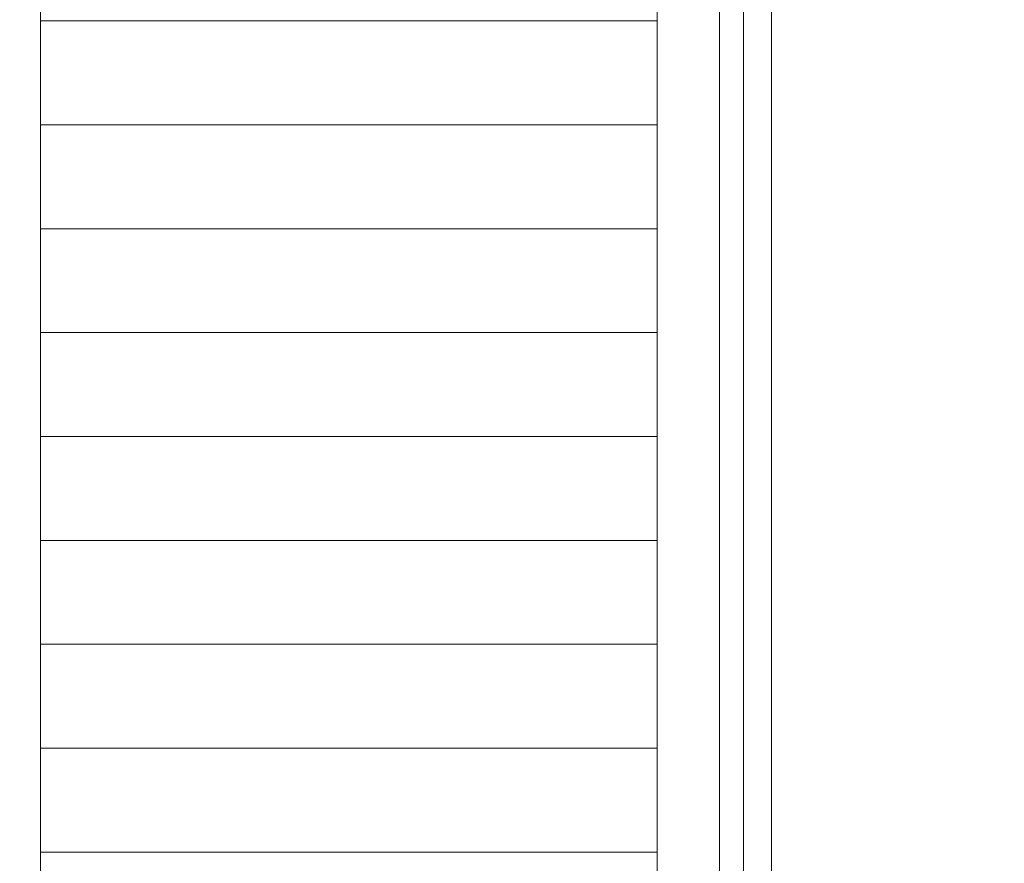
# Model space of a CAD drawing. Units: centimetres. Extents: x -9674 to 21826, y -10075 to 9936.
# Drawn here: x -4232 to -3948, y -1616 to -1372 of the extents above; entities that cross this region are included whole.
import ezdxf

# ---------------------------------------------------------------- set-up
doc = ezdxf.new("R2010")
doc.units = ezdxf.units.CM
doc.header["$LTSCALE"] = 63.5
doc.header["$PDMODE"] = 1
doc.header["$PDSIZE"] = -2
doc.layers.get('0').update_dxf_attribs({"lineweight": 0})
for name, color, linetype, lineweight in [('003', 251, 'Continuous', 0), ('01', 1, 'Continuous', 0), ('02', 94, 'Continuous', 0), ('Cota', 7, 'Continuous', 0), ('ÁreasPermeáveis', 8, 'Continuous', 0)]:
    doc.layers.add(name, color=color, linetype=linetype, lineweight=lineweight)
doc.styles.add('Arial', font='ARIAL.TTF')
doc.dimstyles.new('padrao', dxfattribs={"dimtxt": 37.89605, "dimasz": 22.518005, "dimexe": 50, "dimexo": 39.75, "dimgap": 0.02, "dimtad": 1, "dimzin": 11, "dimtxsty": 'Arial', "dimblk": 'DOT', "dimcen": 0, "dimdle": 0.12, "dimaunit": 1, "dimazin": 0, "dimtfac": 0.8, "dimtix": 1, "dimtmove": 0, "dimatfit": 0, "dimldrblk": 'DOT', "dimfxl": 0, "dimfrac": 2, "dimtolj": 1, "dimtzin": 11, "dimarcsym": 0})

# ---------------------------------------------------------------- blocks, each defined once
blk = doc.blocks.new('*D334')
at = {"layer": 'Cota', "lineweight": -2}
h = blk.add_hatch(color=0, dxfattribs=at)
edge = h.paths.add_edge_path()
edge.add_arc((14103.34, 2625.36), 11.26, 0, 360, ccw=False)
h = blk.add_hatch(color=0, dxfattribs=at)
edge = h.paths.add_edge_path()
edge.add_arc((14402.85, 2315.76), 11.26, 0, 360, ccw=False)
at = {"layer": 'Cota', "color": 0, "lineweight": -2}
for centre in [(14103.34, 2625.36), (14402.85, 2315.76)]:
    blk.add_circle(centre, 11.26, dxfattribs=at)
blk.add_arc((14456.48, 2667.31), 355.62, 186.7761, 261.3263, dxfattribs=at)
at = {"layer": 'Defpoints', "color": 0, "lineweight": 0}
for p in [(14456.48, 2667.31), (-7440.62, 65.51), (12960.27, -7140.56)]:
    blk.add_point(p, dxfattribs=at)
at = {"layer": 'Cota', "color": 0, "lineweight": 0, "insert": (14095.97, 2498.57), "char_height": 44.2121, "attachment_point": 1, "rotation": 315.9346, "line_spacing_factor": 0.96736, "style": 'Arial'}
blk.add_mtext('74° 33\' 1" ', dxfattribs=at)
blk = doc.blocks.new('_DOT')
at = {"color": 0, "linetype": 'ByBlock', "lineweight": -2}
blk.add_line((-0.5, 0), (-1, 0), dxfattribs=at)
at = {"color": 0, "linetype": 'ByBlock', "lineweight": -2, "const_width": 0.5}
blk.add_lwpolyline([(-0.25, 0, 1), (0.25, 0, 1)], format="xyb", close=True, dxfattribs=at)
blk = doc.blocks.new('*D371')
at = {"layer": 'Cota', "lineweight": -2}
h = blk.add_hatch(color=0, dxfattribs=at)
edge = h.paths.add_edge_path()
edge.add_arc((-7160, 98.85), 11.26, 0, 360, ccw=False)
h = blk.add_hatch(color=0, dxfattribs=at)
edge = h.paths.add_edge_path()
edge.add_arc((-7395.92, -213.53), 11.26, 0, 360, ccw=False)
at = {"layer": 'Cota', "color": 0, "lineweight": -2}
for centre in [(-7160, 98.85), (-7395.92, -213.53)]:
    blk.add_circle(centre, 11.26, dxfattribs=at)
blk.add_arc((-7440.62, 65.51), 282.6, 279.1018, 6.7761, dxfattribs=at)
at = {"layer": 'Defpoints', "color": 0, "lineweight": 0}
for p in [(14456.48, 2667.31), (-7440.62, 65.51), (-7124.24, -1909.31)]:
    blk.add_point(p, dxfattribs=at)
at = {"layer": 'Cota', "color": 0, "lineweight": 0, "insert": (-7336.35, -256.62), "char_height": 44.2121, "attachment_point": 1, "rotation": 45.9382, "line_spacing_factor": 0.96736, "style": 'Arial'}
blk.add_mtext('87° 40\' 28" ', dxfattribs=at)
blk = doc.blocks.new('*D373')
at = {"layer": 'Cota', "lineweight": -2}
h = blk.add_hatch(color=0, dxfattribs=at)
edge = h.paths.add_edge_path()
edge.add_arc((12995.83, -6907.47), 11.26, 0, 360, ccw=False)
h = blk.add_hatch(color=0, dxfattribs=at)
edge = h.paths.add_edge_path()
edge.add_arc((12724.48, -7140.56), 11.26, 0, 360, ccw=False)
at = {"layer": 'Cota', "color": 0, "lineweight": -2}
for centre in [(12995.83, -6907.47), (12724.48, -7140.56)]:
    blk.add_circle(centre, 11.26, dxfattribs=at)
blk.add_arc((12960.27, -7140.56), 235.79, 81.3263, 180, dxfattribs=at)
at = {"layer": 'Defpoints', "color": 0, "lineweight": 0}
for p in [(14456.48, 2667.31), (-6804.41, -7140.56), (12960.27, -7140.56)]:
    blk.add_point(p, dxfattribs=at)
at = {"layer": 'Cota', "color": 0, "lineweight": 0, "insert": (12641.72, -7022.01), "char_height": 44.2121, "attachment_point": 1, "rotation": 41.7022, "line_spacing_factor": 0.96736, "style": 'Arial'}
blk.add_mtext('98° 40\' 25" ', dxfattribs=at)
blk = doc.blocks.new('Grupo-160')
at = {"layer": '003', "color": 9, "lineweight": 0}
for p, q in [((1590.77, -442.5), (1590.77, -620.5)), ((1620.77, -442.5), (1620.77, -620.5)), ((1650.77, -442.5), (1650.77, -620.5)), ((1680.77, -442.5), (1680.77, -620.5)), ((1710.77, -442.5), (1710.77, -620.5)), ((1740.77, -442.5), (1740.77, -620.5)), ((1770.77, -442.5), (1770.77, -620.5)), ((1800.77, -442.5), (1800.77, -620.5)), ((1830.77, -442.5), (1830.77, -620.5))]:
    blk.add_line(p, q, dxfattribs=at)

msp = doc.modelspace()

# ---------------------------------------------------------------- linework, layer by layer
at = {"layer": '003', "color": 9, "lineweight": 0}
msp.add_lwpolyline([(-5353.178, -1794.564), (-5353.178, -1131.564), (-4900.178, -1131.564), (-4900.178, -1281.564), (-4468.178, -1281.564), (-4468.178, -1131.564), (-4015.178, -1131.564), (-4015.178, -1794.564)], dxfattribs=at)
for points in [[(-5420.178, -3917.564), (-5420.178, -2624.564), (-5255.178, -2624.564), (-5255.178, -1786.564), (-5345.178, -1786.564), (-5345.178, -1139.564), (-4908.178, -1139.564), (-4908.178, -1289.564), (-4460.178, -1289.564), (-4460.178, -1139.564), (-4023.178, -1139.564), (-4023.178, -1786.564), (-4113.178, -1786.564), (-4113.178, -2624.564), (-3948.178, -2624.564), (-3948.178, -3917.564), (-4113.178, -3917.564), (-4113.193, -5267.564), (-4565.193, -5267.564), (-4565.193, -5072.564), (-4803.164, -5072.564), (-4803.164, -5267.564), (-5255.164, -5267.564), (-5255.178, -3917.564)], [(-4226.178, -3126.564), (-3973.178, -3126.564), (-3973.178, -2649.564), (-4138.178, -2649.564), (-4138.178, -1761.564), (-4048.178, -1761.564), (-4048.178, -1164.564), (-4226.178, -1342.793)], [(-4238.178, -3126.564), (-4238.178, -1342.793), (-4226.178, -1342.793), (-4226.178, -3126.564)]]:
    msp.add_lwpolyline(points, close=True, dxfattribs=at)
at = {"layer": '02', "color": 2, "lineweight": 0}
for p, q in [((-4030.178, -1779.564), (-4030.178, -1146.564)), ((-4048.178, -1761.564), (-4048.178, -1164.564))]:
    msp.add_line(p, q, dxfattribs=at)
at = {"layer": 'ÁreasPermeáveis', "color": 9, "lineweight": 0, "flags": 128}
msp.add_lwpolyline([(-4030.178, -1779.564), (-4030.178, -1146.564), (-4453.178, -1146.564), (-4453.178, -1296.564), (-4915.178, -1296.564), (-4915.178, -1146.564), (-5338.178, -1146.564), (-5338.178, -1779.564)], dxfattribs=at)

# ---------------------------------------------------------------- block references
at = {"layer": '01', "color": 1, "lineweight": 0, "rotation": 90}
msp.add_blockref('Grupo-160', (-4668.678, -3203.564), dxfattribs=at)

# ---------------------------------------------------------------- dimensions: what is measured, and where the dimension line sits
at = {"layer": 'Cota', "color": 7, "lineweight": 0}
for base, center, p1, p2, picture, middle in [((14200.885, 2420.051), (14456.476, 2667.315), (12960.275, -7140.564), (-7440.619, 65.509), '*D334', (14205.672, 2408.192)), ((-7215.108, -104.802), (-7440.619, 65.509), (14456.476, 2667.315), (-7124.242, -1909.308), '*D371', (-7233.954, -134.495)), ((12806.631, -6961.705), (12960.275, -7140.564), (-6804.41, -7140.564), (14456.476, 2667.315), '*D373', (12800.087, -6960.787))]:
    dim = msp.add_angular_dim_3p(base=base, center=center, p1=p1, p2=p2, dimstyle='padrao', override={"dimtxt": 44.212059, "dimgap": 5, "dimpost": '<> ', "dimtxsty": 'Arial', "dimblk": 'DOT', "dimadec": 3, "dimtmove": 2}, dxfattribs=at)
    dim.commit()
    dim.dimension.update_dxf_attribs({"geometry": picture, "text_midpoint": middle, "dimtype": 165})

doc.saveas('drawing.dxf')
